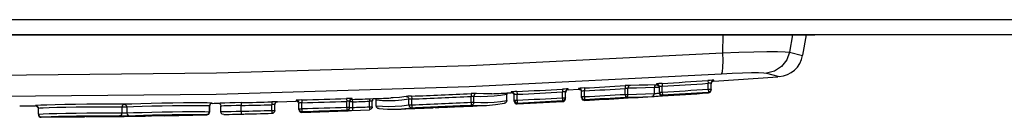
# Model space of a CAD drawing. Units: inches. Extents: x -60 to 79, y -32 to 69.
# Drawn here: x 4 to 7, y 45 to 45 of the extents above; entities that cross this region are included whole.
import ezdxf

# ---------------------------------------------------------------- set-up
doc = ezdxf.new("R2010")
doc.units = ezdxf.units.IN
doc.header["$LTSCALE"] = 0.605
doc.header["$MEASUREMENT"] = 0
doc.layers.get('0').update_dxf_attribs({"linetype": 'CONTINUOUS'})
for name, color, linetype in [('02___PRT_ALL_AXES', 7, 'CONTINUOUS'), ('06___PRT_ALL_SURFS', 7, 'CONTINUOUS'), ('ROUNDS', 7, 'CONTINUOUS')]:
    doc.layers.add(name, color=color, linetype=linetype)

msp = doc.modelspace()

# ---------------------------------------------------------------- linework, layer by layer
at = {"color": 7, "linetype": 'Continuous'}
for p, q in [((23.61487, 45.28517), (-16.99368, 45.28517)), ((23.61487, 45.23241), (-16.99368, 45.23241)), ((5.98729, 45.23241), (5.98605, 45.16965)), ((6.23264, 45.23241), (6.22211, 45.17197)), ((6.2806, 45.23241), (6.26806, 45.16134)), ((6.22211, 45.17197), (6.26783, 45.16001)), ((5.95478, 45.0699), (6.1808, 45.08552)), ((6.14091, 45.09793), (6.18068, 45.08722)), ((6.18068, 45.08722), (6.18566, 45.08587)), ((5.44189, 45.03923), (5.47933, 45.04124)), ((4.75512, 45.0085), (4.75706, 45.00857)), ((4.76408, 45.00882), (4.76618, 45.0089)), ((5.22569, 45.02828), (5.22779, 45.02838)), ((3.5109, 44.98291), (3.56682, 44.98323)), ((4.21557, 44.99265), (4.21736, 44.99269)), ((4.41856, 44.99776), (4.48394, 44.99962))]:
    msp.add_line(p, q, dxfattribs=at)
for points in [[(0.63514, 45.16965), (1.52489, 45.12516), (2.41694, 45.09862), (3.3106, 45.0898), (4.20426, 45.09862), (5.09631, 45.12516), (5.98605, 45.16965)], [(5.98605, 45.16965), (5.98672, 45.1417), (5.98624, 45.1185), (5.98466, 45.10257), (5.98215, 45.09566)], [(5.98605, 45.16965), (6.04311, 45.17171), (6.0961, 45.17313), (6.1425, 45.17386), (6.18008, 45.17388), (6.20705, 45.17323), (6.22211, 45.17197)], [(6.22211, 45.17197), (6.21222, 45.14414), (6.19396, 45.12099), (6.16931, 45.10501), (6.14091, 45.09793)], [(0.63904, 45.09566), (1.52749, 45.0511), (2.41825, 45.02451), (3.3106, 45.01567), (4.20295, 45.02451), (5.09371, 45.0511), (5.98215, 45.09566)], [(5.98215, 45.09566), (6.02044, 45.09772), (6.05617, 45.09914), (6.08745, 45.09986), (6.11277, 45.09988), (6.13089, 45.09921), (6.14091, 45.09793)]]:
    msp.add_lwpolyline(points, dxfattribs=at)
for centre, radius, start, end in [((6.1792, 45.17563), 0.09, 274.12179, 349.99999), ((3.3106, 84.98241), 40, 271.964936, 272.069577), ((3.3106, 84.98241), 40, 272.072363, 272.082427), ((3.3106, 84.98241), 40, 272.085437, 272.159234), ((3.3106, 84.98241), 40, 272.669715, 272.744226), ((3.3106, 84.98241), 40, 272.747231, 272.767869), ((3.3106, 84.98241), 40, 271.258395, 271.296396)]:
    msp.add_arc(centre, radius, start, end, dxfattribs=at)
at = {"layer": '02___PRT_ALL_AXES', "color": 7, "linetype": 'Continuous'}
msp.add_line((4.17927, 44.98284), (4.17927, 44.9624), dxfattribs=at)
at = {"layer": '06___PRT_ALL_SURFS', "color": 7, "linetype": 'Continuous'}
for p, q in [((0.3106, 45.23241), (6.31059, 45.23241)), ((5.77371, 45.01824), (5.77468, 45.0183)), ((5.26315, 44.99004), (5.42295, 44.99817)), ((3.58696, 44.94336), (3.73519, 44.94466)), ((4.02149, 44.94872), (4.16948, 44.95162)), ((4.50454, 44.96021), (4.66279, 44.96525))]:
    msp.add_line(p, q, dxfattribs=at)
for start, end in [(273.135122, 273.526857), (273.528238, 273.7597), (272.187322, 272.370712), (272.455193, 272.639198), (270.706622, 270.918711), (271.330643, 271.55782)]:
    msp.add_arc((3.3106, 84.98241), 40.04, start, end, dxfattribs=at)
at = {"layer": 'ROUNDS', "color": 7, "linetype": 'Continuous'}
for p, q in [((5.42189, 45.04183), (5.42242, 45.03184)), ((5.44189, 45.03923), (5.44189, 45.04241)), ((5.47933, 45.04443), (5.47932, 45.04124)), ((5.49932, 45.04599), (5.49987, 45.03601)), ((5.64304, 45.05413), (5.64363, 45.04415)), ((5.64363, 45.02363), (5.64363, 45.04415)), ((5.65272, 45.02363), (5.65272, 45.04493)), ((5.74604, 45.05221), (5.74495, 45.04738)), ((5.75662, 45.04738), (5.74495, 45.04738)), ((5.74495, 45.04738), (5.74495, 45.02618)), ((5.75306, 45.06023), (5.75831, 45.05911)), ((5.75306, 45.06023), (5.75343, 45.05736)), ((5.76367, 45.04738), (5.75662, 45.04738)), ((5.7626, 45.05255), (5.76328, 45.05094)), ((5.76363, 45.05109), (5.76367, 45.05025)), ((5.76415, 45.05045), (5.76367, 45.05025)), ((5.76367, 45.03144), (5.76367, 45.05025)), ((5.77305, 45.06194), (5.77367, 45.05196)), ((5.77367, 45.03144), (5.77367, 45.05196)), ((5.93478, 45.07224), (5.93544, 45.06227)), ((5.93929, 45.06274), (5.93544, 45.06227)), ((5.93544, 45.04174), (5.93544, 45.06227)), ((5.93544, 45.04174), (5.94544, 45.04174)), ((5.93544, 45.04174), (5.93609, 45.03176)), ((5.94544, 45.04174), (5.94421, 45.03693)), ((5.94544, 45.03856), (5.94544, 45.06311)), ((5.95478, 45.07308), (5.95326, 45.07316)), ((5.95478, 45.0699), (5.95478, 45.07308)), ((4.66211, 45.0089), (4.66245, 44.99891)), ((4.68211, 45.00593), (4.68211, 45.00911)), ((4.7423, 45.00809), (4.74261, 44.99941)), ((4.76408, 45.00888), (4.76546, 45.00675)), ((4.76415, 45.00888), (4.76556, 45.00692)), ((4.76546, 45.00675), (4.76622, 45.00291)), ((4.76556, 45.00692), (4.7664, 45.00283)), ((4.81766, 45.01081), (4.81759, 45.01081)), ((4.891, 45.0173), (4.8914, 45.00731)), ((4.8914, 44.98681), (4.8914, 45.00731)), ((5.10029, 45.02612), (5.10074, 45.01614)), ((5.10074, 44.99563), (5.10074, 45.01614)), ((5.11056, 44.99563), (5.11056, 45.01663)), ((5.17378, 45.02582), (5.17373, 45.02582)), ((5.22716, 45.02791), (5.22594, 45.02303)), ((5.22612, 45.02315), (5.22594, 45.02303)), ((5.22594, 45.00216), (5.22594, 45.02303)), ((5.22612, 45.00216), (5.22612, 45.02314)), ((5.2276, 45.02838), (5.22716, 45.02791)), ((5.24218, 45.03225), (5.24218, 45.02907)), ((5.25266, 45.00003), (5.25266, 45.02227)), ((5.26217, 45.0337), (5.26266, 45.02372)), ((5.26266, 45.00321), (5.26266, 45.02372)), ((5.42627, 45.03221), (5.42242, 45.03184)), ((5.42242, 45.01133), (5.42242, 45.03184)), ((5.42242, 45.01133), (5.43242, 45.01133)), ((5.42242, 45.01133), (5.42295, 45.00135)), ((5.43242, 45.01133), (5.43117, 45.00649)), ((5.43242, 45.00815), (5.43242, 45.03243)), ((5.48986, 45.0167), (5.48987, 45.01232)), ((5.48987, 45.0155), (5.48987, 45.03444)), ((5.48987, 45.0155), (5.49987, 45.0155)), ((5.48987, 45.0155), (5.4913, 45.01034)), ((5.48987, 45.01232), (5.48987, 45.0155)), ((5.48987, 45.01232), (5.49069, 45.00836)), ((5.49987, 45.0155), (5.49987, 45.03601)), ((5.49987, 45.0155), (5.50042, 45.00552)), ((5.64363, 45.02363), (5.65272, 45.02363)), ((5.64363, 45.02363), (5.64421, 45.01365)), ((5.7142, 45.02493), (5.74495, 45.02618)), ((5.76367, 45.03144), (5.77367, 45.03144)), ((5.76367, 45.03144), (5.7637, 45.03058)), ((5.7637, 45.03058), (5.76511, 45.02626)), ((5.76408, 45.02735), (5.76445, 45.02574)), ((5.76445, 45.02574), (5.76549, 45.02339)), ((5.76549, 45.02339), (5.7694, 45.01971)), ((5.7694, 45.01971), (5.77466, 45.01859)), ((5.77367, 45.03144), (5.77428, 45.02146)), ((5.77466, 45.01859), (5.77428, 45.02146)), ((5.94081, 45.03331), (5.93609, 45.03176)), ((5.93609, 45.03176), (5.93609, 45.02858)), ((5.94421, 45.03693), (5.94081, 45.03331)), ((3.56682, 44.98406), (3.56682, 44.98323)), ((3.58128, 44.97463), (3.57689, 44.97406)), ((3.57689, 44.95419), (3.57689, 44.97406)), ((3.8877, 44.97874), (3.87109, 44.97874)), ((3.87109, 44.97874), (3.87109, 44.95829)), ((3.8877, 44.97874), (3.8877, 44.95875)), ((4.01186, 44.99248), (3.97337, 44.99167)), ((4.17927, 44.98284), (4.17497, 44.98326)), ((4.17927, 44.9624), (4.17927, 44.98284)), ((4.18905, 44.99284), (4.18449, 44.99325)), ((4.18905, 44.99205), (4.18905, 44.99284)), ((4.21782, 44.98761), (4.2192, 44.98254)), ((4.2192, 44.96299), (4.2192, 44.98254)), ((4.29082, 44.99451), (4.29106, 44.98452)), ((4.29106, 44.96445), (4.29106, 44.98452)), ((4.40642, 44.99751), (4.39872, 44.9973)), ((4.39872, 44.9973), (4.39899, 44.98731)), ((4.39899, 44.96724), (4.39899, 44.98731)), ((4.41325, 44.99768), (4.40642, 44.99751)), ((4.40953, 44.99003), (4.40877, 44.98984)), ((4.41028, 44.99271), (4.40899, 44.98779)), ((4.40899, 44.96724), (4.40899, 44.98779)), ((4.40953, 44.98786), (4.40953, 44.99003)), ((4.41383, 44.99636), (4.41028, 44.99271)), ((4.41493, 44.99693), (4.41383, 44.99636)), ((4.41871, 44.99779), (4.41493, 44.99693)), ((4.41856, 44.99776), (4.41871, 44.99779)), ((4.48394, 45.0028), (4.48394, 44.99962)), ((4.49423, 44.97021), (4.49423, 44.99281)), ((4.49423, 44.97338), (4.50054, 44.97338)), ((4.49423, 44.97338), (4.49562, 44.9683)), ((4.50054, 44.97338), (4.50423, 44.97338)), ((4.50394, 45.00387), (4.50423, 44.99388)), ((4.50423, 44.97338), (4.50423, 44.99388)), ((4.50423, 44.97338), (4.50453, 44.96339)), ((4.6663, 44.99914), (4.66245, 44.99891)), ((4.66245, 44.97842), (4.66245, 44.99891)), ((4.66245, 44.97842), (4.67245, 44.97842)), ((4.66245, 44.97842), (4.66279, 44.96843)), ((4.67117, 44.97352), (4.66764, 44.96987)), ((4.67245, 44.97842), (4.67117, 44.97352)), ((4.67245, 44.97523), (4.67245, 44.99912)), ((4.68245, 44.9973), (4.67275, 44.9973)), ((4.67964, 44.9774), (4.68245, 44.9776)), ((4.68215, 45.00593), (4.68245, 44.9973)), ((4.68245, 44.9973), (4.68245, 44.9776)), ((4.68245, 44.9776), (4.68279, 44.96761)), ((4.74645, 44.99971), (4.74261, 44.99941)), ((4.74261, 44.97971), (4.74261, 44.99941)), ((4.74261, 44.97971), (4.75261, 44.97971)), ((4.74261, 44.97971), (4.74295, 44.97044)), ((4.75133, 44.97482), (4.74782, 44.97118)), ((4.75208, 44.97649), (4.75133, 44.97482)), ((4.75261, 44.97971), (4.75208, 44.97649)), ((4.75313, 45.00363), (4.75261, 45.00045)), ((4.75261, 44.97971), (4.75261, 45.00045)), ((4.75318, 45.00378), (4.75313, 45.00363)), ((4.75318, 45.00378), (4.75422, 45.00589)), ((4.75343, 45.00433), (4.75331, 45.00317)), ((4.75331, 45.00045), (4.75331, 45.00317)), ((4.75331, 45.00317), (4.75331, 45.00317)), ((4.76622, 44.98362), (4.76622, 45.00293)), ((4.7664, 45.00283), (4.76622, 45.00292)), ((4.76622, 44.98362), (4.7664, 44.98362)), ((4.76757, 44.9786), (4.76622, 44.98362)), ((4.7664, 44.98362), (4.7664, 45.00283)), ((4.7664, 44.98362), (4.76777, 44.97851)), ((4.77137, 44.97488), (4.76757, 44.9786)), ((4.77637, 44.97362), (4.77137, 44.97488)), ((4.83336, 45.00106), (4.81032, 45.00051)), ((4.88158, 44.98681), (4.88158, 45.00615)), ((4.88158, 44.98681), (4.8914, 44.98681)), ((4.8914, 44.98681), (4.89179, 44.97682)), ((4.96685, 44.97668), (4.96222, 44.97654)), ((4.97389, 44.9771), (4.98205, 44.97745)), ((4.97732, 44.97733), (4.97575, 44.97723)), ((4.97622, 44.97726), (4.97619, 44.97726)), ((4.97672, 44.97729), (4.9778, 44.97735)), ((4.97732, 44.97733), (4.98136, 44.97753)), ((4.98091, 44.97751), (4.98672, 44.97778)), ((4.98205, 44.97745), (5.01742, 44.97893)), ((4.98654, 44.97778), (4.9972, 44.97824)), ((5.00125, 44.9784), (4.994, 44.9781)), ((5.00452, 44.97853), (5.01061, 44.97876)), ((5.01534, 44.9789), (5.0127, 44.97883)), ((5.01423, 44.97888), (5.01492, 44.97889)), ((5.02062, 44.97899), (5.01534, 44.9789)), ((5.02583, 44.97916), (5.02062, 44.97899)), ((5.03118, 44.97944), (5.02583, 44.97916)), ((5.10074, 44.99563), (5.11056, 44.99563)), ((5.10074, 44.99563), (5.10119, 44.98565)), ((5.15429, 44.98488), (5.18658, 44.98753)), ((5.15429, 44.98488), (5.15435, 44.98488)), ((5.18658, 44.98753), (5.21797, 44.99234)), ((5.20444, 44.99865), (5.22594, 45.00216)), ((5.22594, 45.00216), (5.22473, 44.99729)), ((5.22491, 44.9974), (5.22612, 45.00216)), ((5.22594, 45.00216), (5.22612, 45.00216)), ((5.25266, 45.00321), (5.26266, 45.00321)), ((5.25266, 45.00321), (5.25408, 44.99807)), ((5.26266, 45.00321), (5.26315, 44.99323)), ((5.26315, 44.99004), (5.26315, 44.99323)), ((5.42772, 45.00286), (5.42295, 45.00135)), ((5.42295, 45.00135), (5.42295, 44.99817)), ((5.43117, 45.00649), (5.42772, 45.00286)), ((5.49713, 45.0027), (5.50041, 45.00233)), ((5.50041, 45.00233), (5.50042, 45.00552)), ((3.57689, 44.95419), (3.58121, 44.95468)), ((3.57689, 44.95339), (3.57689, 44.95338)), ((3.58696, 44.94336), (3.58696, 44.9442)), ((3.71143, 44.9479), (3.74629, 44.94831)), ((3.73619, 44.9455), (3.73519, 44.94522)), ((3.73519, 44.94522), (3.73519, 44.94466)), ((3.73776, 44.94537), (3.74005, 44.94545)), ((3.74373, 44.94555), (3.73865, 44.94541)), ((3.74629, 44.94831), (3.78067, 44.94855)), ((3.76239, 44.94589), (3.75167, 44.94572)), ((3.7556, 44.94579), (3.76201, 44.94588)), ((3.76239, 44.94589), (3.77562, 44.94604)), ((3.77562, 44.94604), (3.78201, 44.9461)), ((3.78201, 44.9461), (3.78778, 44.94613)), ((3.78778, 44.94613), (3.79276, 44.94615)), ((3.79276, 44.94615), (3.79683, 44.94614)), ((3.79683, 44.94614), (3.79995, 44.94613)), ((3.80334, 44.94628), (3.80439, 44.94601)), ((3.80439, 44.94545), (3.80439, 44.94601)), ((3.95361, 44.94839), (3.95259, 44.9481)), ((3.95259, 44.9481), (3.95259, 44.94755)), ((3.95563, 44.94829), (3.95791, 44.94838)), ((3.96107, 44.94848), (3.95603, 44.94831)), ((3.96107, 44.94848), (3.96968, 44.9487)), ((3.96968, 44.9487), (3.97533, 44.94883)), ((3.98501, 44.94902), (3.99169, 44.94913)), ((3.99179, 44.94913), (4.0038, 44.94928)), ((4.01301, 44.94936), (4.00344, 44.94928)), ((4.0038, 44.94928), (4.00883, 44.94933)), ((4.00883, 44.94933), (4.01302, 44.94936)), ((4.02025, 44.94958), (4.02148, 44.94927)), ((4.02148, 44.94872), (4.02148, 44.94927)), ((4.16948, 44.95241), (4.16948, 44.95162)), ((4.17504, 44.96276), (4.17927, 44.9624)), ((4.2192, 44.96299), (4.2222, 44.96302)), ((4.24838, 44.9534), (4.27563, 44.95407)), ((4.27563, 44.95407), (4.29131, 44.95445)), ((4.29106, 44.96445), (4.29131, 44.95445)), ((4.39899, 44.96724), (4.40899, 44.96724)), ((4.39899, 44.96724), (4.39926, 44.95724)), ((4.39926, 44.95724), (4.39911, 44.95721)), ((4.40304, 44.9581), (4.39926, 44.95724)), ((4.40899, 44.96724), (4.40769, 44.96232)), ((4.50453, 44.96021), (4.50453, 44.96339)), ((4.66764, 44.96987), (4.66279, 44.96843)), ((4.66279, 44.96843), (4.66279, 44.96525)), ((4.66782, 44.96699), (4.66931, 44.96706)), ((4.67611, 44.96736), (4.67885, 44.96747)), ((4.67885, 44.96747), (4.74297, 44.96972)), ((4.74295, 44.97044), (4.74296, 44.96972)), ((4.74782, 44.97118), (4.74297, 44.96972)), ((4.83873, 44.97158), (4.83879, 44.97158))]:
    msp.add_line(p, q, dxfattribs=at)
for points in [[(5.44189, 45.04241), (5.44037, 45.04251), (5.43603, 45.04243), (5.42956, 45.04219), (5.42189, 45.04183)], [(5.44189, 45.04241), (5.43711, 45.0409), (5.43367, 45.03727), (5.43242, 45.03243)], [(5.47932, 45.04124), (5.48218, 45.04099), (5.48625, 45.03896), (5.48894, 45.03546)], [(5.49932, 45.04599), (5.49166, 45.04554), (5.48516, 45.04508), (5.48085, 45.04469), (5.47933, 45.04443)], [(5.47933, 45.04443), (5.48456, 45.04328), (5.48844, 45.0396), (5.48987, 45.03444)], [(5.66123, 45.05491), (5.65811, 45.05485), (5.65349, 45.05467), (5.64819, 45.05441), (5.64304, 45.05413)], [(5.65272, 45.04493), (5.65116, 45.04487), (5.64885, 45.04469), (5.6462, 45.04444), (5.64363, 45.04415)], [(5.66123, 45.05491), (5.65693, 45.05338), (5.65384, 45.04975), (5.65272, 45.04493)], [(5.74495, 45.04738), (5.71421, 45.04616), (5.68346, 45.04535), (5.65272, 45.04493)], [(5.75343, 45.05736), (5.7227, 45.05614), (5.69196, 45.05533), (5.66123, 45.05491)], [(5.75343, 45.05736), (5.74912, 45.05583), (5.74604, 45.05221)], [(5.77305, 45.06194), (5.76687, 45.06153), (5.76126, 45.06112), (5.75684, 45.06074), (5.75402, 45.06043), (5.75306, 45.06023)], [(5.75343, 45.05736), (5.75869, 45.05623), (5.7626, 45.05255)], [(5.75831, 45.05911), (5.76222, 45.05543), (5.76363, 45.05109)], [(5.77367, 45.05196), (5.77057, 45.05155), (5.76778, 45.05114), (5.76556, 45.05076), (5.76415, 45.05045)], [(5.95326, 45.07316), (5.94892, 45.07303), (5.94246, 45.07271), (5.93478, 45.07224)], [(5.94544, 45.06311), (5.94468, 45.06319), (5.94252, 45.06306), (5.93929, 45.06274)], [(5.95478, 45.07308), (5.95006, 45.07154), (5.94667, 45.06792), (5.94544, 45.06311)], [(4.68211, 45.00911), (4.68059, 45.00923), (4.67625, 45.00924), (4.66978, 45.00913), (4.66211, 45.0089)], [(4.68211, 45.00911), (4.67725, 45.00766), (4.67373, 45.00402), (4.67245, 44.99912)], [(4.75706, 45.00863), (4.75389, 45.00534), (4.75318, 45.00378)], [(4.75422, 45.00589), (4.75626, 45.00817), (4.75699, 45.00862)], [(4.87136, 45.01614), (4.84837, 45.01305), (4.82602, 45.0112), (4.81766, 45.01081)], [(4.891, 45.0173), (4.88418, 45.017), (4.87783, 45.01666), (4.87344, 45.01636), (4.87136, 45.01614)], [(4.87136, 45.01614), (4.87642, 45.01491), (4.88017, 45.01124), (4.88158, 45.00615)], [(4.8914, 45.00731), (4.88799, 45.00701), (4.88481, 45.00667), (4.88262, 45.00637), (4.88158, 45.00615)], [(5.11993, 45.02662), (5.11746, 45.02666), (5.11258, 45.02657), (5.10638, 45.02637), (5.10029, 45.02612)], [(5.11056, 45.01663), (5.10933, 45.01667), (5.10689, 45.01659), (5.10379, 45.01639), (5.10074, 45.01614)], [(5.11993, 45.02662), (5.11522, 45.02512), (5.11181, 45.02149), (5.11056, 45.01663)], [(5.1815, 45.01697), (5.15842, 45.0156), (5.13478, 45.01545), (5.11056, 45.01663)], [(5.17373, 45.02582), (5.16778, 45.02558), (5.14414, 45.02544), (5.11993, 45.02662)], [(5.22594, 45.02303), (5.20401, 45.01948), (5.1815, 45.01697)], [(5.22612, 45.02315), (5.22689, 45.02699), (5.22779, 45.02839)], [(5.24801, 45.03287), (5.2437, 45.03251), (5.24218, 45.03225)], [(5.24218, 45.03225), (5.24738, 45.03108), (5.25124, 45.02741), (5.25266, 45.02227)], [(5.26217, 45.0337), (5.25451, 45.03329), (5.24801, 45.03287)], [(5.26266, 45.02372), (5.25884, 45.02331), (5.25559, 45.02289), (5.25342, 45.02252), (5.25266, 45.02227)], [(5.43242, 45.03243), (5.43166, 45.03253), (5.4295, 45.03245), (5.42627, 45.03221)], [(5.49987, 45.03601), (5.49605, 45.03556), (5.4928, 45.0351), (5.49063, 45.03471), (5.48987, 45.03444)], [(5.49069, 45.00836), (5.49319, 45.00488), (5.49713, 45.0027)], [(5.4913, 45.01034), (5.49519, 45.00666), (5.50042, 45.00552)], [(5.65272, 45.02363), (5.6516, 45.01882), (5.64851, 45.01519), (5.64421, 45.01365)], [(5.64421, 45.01365), (5.67496, 45.0141), (5.70571, 45.01495), (5.73646, 45.01619)], [(5.65272, 45.02363), (5.68346, 45.02408), (5.7142, 45.02493)], [(5.74495, 45.02618), (5.74386, 45.02134), (5.74077, 45.01772), (5.73646, 45.0162)], [(5.73646, 45.01619), (5.73963, 45.01636), (5.74467, 45.01664), (5.7515, 45.01704), (5.75916, 45.01751)], [(5.74495, 45.02618), (5.74653, 45.02634), (5.74906, 45.02662), (5.75248, 45.02703), (5.7563, 45.0275), (5.75976, 45.02794), (5.76226, 45.02827), (5.76364, 45.02848), (5.76385, 45.02852)], [(5.75916, 45.01751), (5.76608, 45.01796), (5.7711, 45.01829)], [(5.7637, 45.0306), (5.76386, 45.02896), (5.76408, 45.02735)], [(5.76511, 45.02626), (5.76903, 45.02258), (5.77428, 45.02146)], [(5.7711, 45.01829), (5.77386, 45.0185), (5.77466, 45.01859)], [(3.58512, 44.98533), (3.57148, 44.98462), (3.56682, 44.98406)], [(3.56682, 44.98406), (3.57185, 44.98274), (3.57554, 44.97908), (3.57689, 44.97406)], [(3.87109, 44.97874), (3.8471, 44.97902), (3.81723, 44.97915), (3.78314, 44.97909), (3.74663, 44.97883), (3.70954, 44.97836), (3.67391, 44.97772), (3.64169, 44.97695), (3.61463, 44.97613), (3.59413, 44.97534), (3.58128, 44.97463)], [(3.78594, 44.98909), (3.74714, 44.98882), (3.70772, 44.98835), (3.66986, 44.98771), (3.63563, 44.98695), (3.60689, 44.98613), (3.58512, 44.98533)], [(3.87933, 44.98873), (3.85388, 44.98901), (3.82215, 44.98914), (3.78594, 44.98909)], [(3.87933, 44.98873), (3.87521, 44.98732), (3.8722, 44.98367), (3.87109, 44.97874)], [(3.97337, 44.99167), (3.93725, 44.99073), (3.90532, 44.98972), (3.87933, 44.98873)], [(3.87933, 44.98873), (3.88346, 44.9874), (3.88653, 44.98374), (3.8877, 44.97874)], [(4.17497, 44.98326), (4.16239, 44.98356), (4.14232, 44.98374), (4.11581, 44.98374), (4.08418, 44.98354), (4.04912, 44.98312), (4.0125, 44.98249), (3.97627, 44.98168), (3.94225, 44.98074), (3.91218, 44.97973), (3.8877, 44.97874)], [(4.18449, 44.99325), (4.17114, 44.99356), (4.14982, 44.99373), (4.12165, 44.99373), (4.08803, 44.99353), (4.05077, 44.99311), (4.01186, 44.99248)], [(4.18905, 44.99284), (4.18414, 44.99143), (4.18057, 44.98778), (4.17926, 44.98284)], [(4.20898, 44.99254), (4.21407, 44.99128), (4.21782, 44.98761)], [(4.29082, 44.99451), (4.26997, 44.994), (4.25059, 44.99351), (4.23386, 44.99309), (4.22084, 44.99277), (4.21678, 44.99267)], [(4.29106, 44.98452), (4.27283, 44.984), (4.25581, 44.98351), (4.24112, 44.98309), (4.22967, 44.98277), (4.2222, 44.98258), (4.2192, 44.98254)], [(4.40899, 44.98779), (4.40825, 44.98777), (4.40609, 44.98767), (4.40285, 44.98751), (4.39899, 44.98731)], [(4.41871, 44.99779), (4.41722, 44.99777), (4.41325, 44.99768)], [(4.41493, 44.99693), (4.41596, 44.99732), (4.41856, 44.99776)], [(4.48979, 45.00331), (4.48547, 45.00302), (4.48394, 45.0028)], [(4.48394, 45.0028), (4.48906, 45.00156), (4.49285, 44.99789), (4.49423, 44.99281)], [(4.50394, 45.00387), (4.49628, 45.0036), (4.48979, 45.00331)], [(4.50423, 44.99388), (4.50042, 44.99361), (4.49717, 44.99331), (4.495, 44.99303), (4.49423, 44.99281)], [(4.67245, 44.99912), (4.67169, 44.99924), (4.66953, 44.99925), (4.6663, 44.99914)], [(4.67245, 44.97661), (4.67287, 44.97672), (4.67431, 44.97691), (4.67674, 44.97716), (4.67964, 44.9774)], [(4.75261, 45.00045), (4.75184, 45.00027), (4.74968, 45.00001), (4.74645, 44.99971)], [(4.75209, 44.97652), (4.7524, 44.97751), (4.7528, 44.97902), (4.75294, 44.97964)], [(4.75331, 45.00317), (4.75308, 45.00212), (4.75285, 45.00121)], [(4.81032, 45.00051), (4.788, 45.00113), (4.7664, 45.00283)], [(4.7664, 44.98362), (4.78797, 44.98191), (4.81027, 44.98126), (4.8333, 44.98178), (4.85707, 44.98359), (4.88158, 44.98681)], [(4.76777, 44.97851), (4.77151, 44.97483), (4.77523, 44.97367)], [(4.77519, 44.97368), (4.80645, 44.97152), (4.83879, 44.97158)], [(4.88158, 45.00615), (4.85711, 45.0029), (4.83336, 45.00106)], [(4.83879, 44.97158), (4.84351, 44.97179), (4.86728, 44.9736), (4.89179, 44.97682)], [(4.88158, 44.98681), (4.88298, 44.98171), (4.88673, 44.97804), (4.89179, 44.97682)], [(4.97575, 44.97723), (4.97124, 44.9769), (4.96685, 44.97668)], [(5.01282, 44.97884), (5.0079, 44.97866), (5.00092, 44.97839)], [(5.11056, 44.99563), (5.10931, 44.99077), (5.1059, 44.98714), (5.10119, 44.98565)], [(5.10119, 44.98565), (5.12585, 44.98449), (5.14972, 44.98469), (5.15429, 44.98488)], [(5.11056, 44.99563), (5.13521, 44.99448), (5.15908, 44.99468), (5.18216, 44.99611), (5.20444, 44.99865)], [(5.21682, 44.99219), (5.22148, 44.99372), (5.22491, 44.9974)], [(5.22473, 44.99729), (5.22132, 44.99365), (5.21794, 44.99233)], [(5.25408, 44.99807), (5.25794, 44.9944), (5.26315, 44.99323)], [(3.57689, 44.95419), (3.57824, 44.94918), (3.58193, 44.94551), (3.58696, 44.9442)], [(3.58121, 44.95468), (3.59397, 44.95529), (3.6145, 44.95598), (3.64166, 44.95668), (3.67395, 44.95734), (3.70961, 44.9579), (3.74677, 44.95831), (3.78343, 44.95855), (3.8176, 44.95861), (3.84734, 44.95852)], [(3.58696, 44.9442), (3.591, 44.94468), (3.60296, 44.94529), (3.62221, 44.94598), (3.64768, 44.94669), (3.67797, 44.94734), (3.71143, 44.9479)], [(3.73865, 44.94541), (3.73597, 44.9453), (3.73519, 44.94522)], [(3.73624, 44.9453), (3.73624, 44.9453), (3.73645, 44.94532), (3.73697, 44.94534)], [(3.74329, 44.94554), (3.7475, 44.94563), (3.74997, 44.94568)], [(3.74373, 44.94555), (3.75267, 44.94573), (3.7556, 44.94579)], [(3.76201, 44.94588), (3.76883, 44.94597), (3.77225, 44.94601)], [(3.79589, 44.94615), (3.78631, 44.94612), (3.77462, 44.94603)], [(3.78067, 44.94855), (3.81271, 44.94861), (3.84059, 44.94852), (3.86284, 44.94829)], [(3.80439, 44.94601), (3.80219, 44.94611), (3.79589, 44.94615)], [(3.79995, 44.94613), (3.80114, 44.94612), (3.8021, 44.9461), (3.80281, 44.94609), (3.80325, 44.94608), (3.80329, 44.94607)], [(3.84734, 44.95852), (3.87376, 44.95826), (3.87737, 44.95831), (3.88131, 44.95842), (3.88497, 44.95857), (3.8877, 44.95875)], [(3.87109, 44.95829), (3.86997, 44.95335), (3.86696, 44.9497), (3.86284, 44.94829)], [(3.86284, 44.94829), (3.86821, 44.94826), (3.87542, 44.94831), (3.88329, 44.94842), (3.89059, 44.94858), (3.89607, 44.94875)], [(3.8877, 44.95875), (3.91197, 44.9596), (3.94193, 44.96047), (3.97604, 44.96129), (4.01241, 44.962), (4.0491, 44.96256), (4.0842, 44.96294), (4.11588, 44.96313), (4.14248, 44.96315), (4.16257, 44.96302), (4.17504, 44.96276)], [(3.8877, 44.95875), (3.88887, 44.95375), (3.89193, 44.95009), (3.89607, 44.94875)], [(3.89607, 44.94875), (3.9188, 44.9496), (3.94689, 44.95047)], [(3.94689, 44.95047), (3.97888, 44.95129), (4.013, 44.952)], [(3.95603, 44.94831), (3.95337, 44.94819), (3.95259, 44.9481)], [(3.95366, 44.9482), (3.95364, 44.94819), (3.95375, 44.9482), (3.95416, 44.94823)], [(3.96101, 44.94848), (3.96491, 44.94859), (3.96719, 44.94864)], [(3.99179, 44.94913), (3.97961, 44.94892), (3.96896, 44.94869)], [(3.97533, 44.94883), (3.98168, 44.94896), (3.98501, 44.94902)], [(3.99169, 44.94913), (3.99804, 44.94922), (4.001, 44.94925)], [(4.013, 44.952), (4.04742, 44.95256), (4.08035, 44.95294), (4.11006, 44.95314), (4.13501, 44.95316), (4.15384, 44.95302), (4.16552, 44.95276), (4.16948, 44.95241)], [(4.02148, 44.94927), (4.01928, 44.94935), (4.01301, 44.94936)], [(4.01302, 44.94936), (4.01632, 44.94936), (4.01761, 44.94936)], [(4.01761, 44.94936), (4.01867, 44.94935), (4.01951, 44.94934), (4.02011, 44.94933), (4.02019, 44.94933)], [(4.17927, 44.9624), (4.17796, 44.95747), (4.17439, 44.95382), (4.16948, 44.95241)], [(4.22943, 44.953), (4.22434, 44.95426), (4.22058, 44.95793), (4.2192, 44.96299)], [(4.2222, 44.96302), (4.22968, 44.96316), (4.24115, 44.96339), (4.25587, 44.9637), (4.27287, 44.96406), (4.29106, 44.96445)], [(4.22943, 44.953), (4.23205, 44.95302), (4.23851, 44.95316), (4.24838, 44.9534)], [(4.39911, 44.95721), (4.40206, 44.95772), (4.40305, 44.9581)], [(4.40769, 44.96232), (4.40414, 44.95867), (4.40304, 44.9581)], [(4.49562, 44.9683), (4.49941, 44.96463), (4.50453, 44.96339)], [(4.66931, 44.96706), (4.67131, 44.96716), (4.67358, 44.96726), (4.67611, 44.96736)]]:
    msp.add_lwpolyline(points, dxfattribs=at)
for centre, radius, start, end in [((3.3106, 84.98241), 39.99635, 272.796793, 273.025892), ((3.3106, 84.98241), 39.99635, 273.136977, 273.343187), ((3.3106, 84.98241), 40.00634, 273.136977, 273.343187), ((3.3106, 84.98241), 39.99635, 273.529763, 273.761918), ((3.3106, 84.98241), 40.00634, 273.529763, 273.761918), ((3.3106, 84.98241), 40.02682, 273.527955, 273.75999), ((5.95544, 45.05992), 0.01, 93.79028, 180), ((3.3106, 84.98241), 39.99635, 271.709744, 271.936452), ((3.3106, 84.98241), 39.99635, 272.264562, 272.564643), ((3.3106, 84.98241), 40.00634, 272.264562, 272.564643), ((5.24266, 45.01908), 0.01, 25.80689, 92.76786), ((3.3106, 84.98241), 40.00634, 272.796793, 273.025892), ((3.3106, 84.98241), 40.02682, 272.795361, 273.024342), ((5.42242, 45.00815), 0.01, 273.0241, 360), ((5.44242, 45.02924), 0.01, 93.0543, 180), ((3.3106, 84.98241), 40.02682, 273.13537, 273.341475), ((3.3106, 84.98241), 40.03682, 273.13537, 273.341475), ((3.3106, 84.98241), 40.03682, 273.527955, 273.75999), ((5.93544, 45.03856), 0.01, 273.75969, 360), ((3.56689, 44.97323), 0.01, 4.70503, 90.36702), ((4.18927, 44.98206), 0.01, 91.25839, 180), ((3.3106, 84.98241), 39.99991, 271.404206, 271.558813), ((3.3106, 84.98241), 40.00991, 271.404206, 271.558813), ((4.48423, 44.98962), 0.01, 25.58949, 91.68093), ((3.3106, 84.98241), 40.00634, 271.709744, 271.936452), ((3.3106, 84.98241), 40.02682, 271.708869, 271.93546), ((4.66245, 44.97524), 0.01, 271.93531, 360), ((4.68245, 44.99593), 0.01, 91.96493, 180), ((3.3106, 84.98241), 40.00863, 271.964999, 272.051211), ((3.3106, 84.98241), 40.02832, 271.964032, 272.050202), ((3.3106, 84.98241), 40.02682, 272.263402, 272.56333), ((3.3106, 84.98241), 40.03682, 272.263402, 272.56333), ((5.26266, 45.00003), 0.01, 180, 272.79514), ((3.3106, 84.98241), 40.03682, 272.795361, 273.024342), ((3.58689, 44.95336), 0.01, 180, 270.39547), ((3.73508, 44.95466), 0.01, 270.60759, 290.4511), ((3.80427, 44.95545), 0.01, 250.69699, 263.98835), ((3.95243, 44.95755), 0.01, 270.91871, 287.28542), ((4.0213, 44.95872), 0.01, 251.10455, 263.21236), ((4.16927, 44.96162), 0.01, 271.22913, 360), ((3.3106, 84.98241), 40.02997, 271.403502, 271.558031), ((3.3106, 84.98241), 40.03997, 271.403502, 271.558031), ((4.50423, 44.97021), 0.01, 180, 271.70873), ((3.3106, 84.98241), 40.03682, 271.708869, 271.93546)]:
    msp.add_arc(centre, radius, start, end, dxfattribs=at)

doc.saveas('drawing.dxf')
